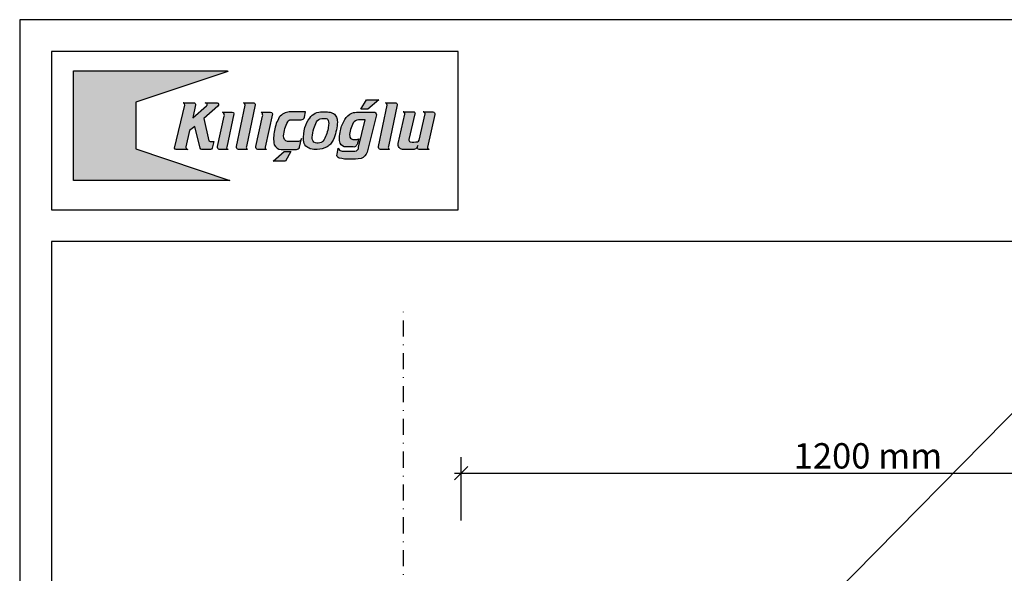
# Model space of a CAD drawing. Units: millimetres. Extents: x -3 to 14429, y -2896 to 10238.
# Drawn here: x 6746 to 6901, y 597 to 684 of the extents above; entities that cross this region are included whole.
import ezdxf

# ---------------------------------------------------------------- set-up
doc = ezdxf.new("R2010")
doc.units = ezdxf.units.MM
doc.linetypes.add('DASHDOT', pattern=[25.399999999999995, 12.7, -6.349999999999998, 0, -6.349999999999998])
doc.layers.get('0').update_dxf_attribs({"linetype": 'CONTINUOUS'})
for name, color, linetype in [('MEGARON_AKS', 7, 'DASHDOT'), ('MEGARON_OLCU_YAZI', 251, 'CONTINUOUS'), ('MEGARON_PAFTA', 7, 'CONTINUOUS')]:
    doc.layers.add(name, color=color, linetype=linetype)
doc.layers.add('MEGARON_GUNES PANELI', color=27, linetype='CONTINUOUS', lineweight=15)
doc.layers.add('YAZı', color=7, linetype='CONTINUOUS', lineweight=30)
doc.styles.add('ölçek20', font='arial.ttf', dxfattribs={"height": 6})

# ---------------------------------------------------------------- blocks, each defined once
blk = doc.blocks.new('A$C045A0DA7')
at = {"layer": 'MEGARON_PAFTA'}
h = blk.add_hatch(color=256, dxfattribs=at)
h.dxf.hatch_style = 1
h.paths.add_polyline_path([(4.645466853009253, -3.010413454055652), (24.9071760639994, -3.010413454055652), (24.96140061315285, -3.087080747206073), (12.87863996685635, -7.139997296320641), (12.87863996685635, -13.28520784564489), (25.21102993987032, -17.43828865137743), (4.645466853009253, -17.43828865137743)])
edge = h.paths.add_edge_path(flags=17)
edge.add_line((19.07043757112584, -7.210523483509859), (20.49244715462615, -7.210523483509859))
edge.add_arc((20.4924471546261, -7.447005603590537), 0.2364821200806775, -12.771931561970689, 89.9999999999888, ccw=False)
edge.add_line((20.72307817992365, -7.49928488522346), (20.35638717314751, -9.195029656129236))
edge.add_line((20.35638717314751, -9.195029656129236), (22.16289383014512, -7.623510319085198))
edge.add_arc((22.01450928511165, -7.452938018713288), 0.226081584519736, 311.0207153255723, 427.167818916516)
edge.add_line((22.1022364694086, -7.244570977187323), (22.00280243579712, -7.21782296581091))
edge.add_line((22.00280243579712, -7.21782296581091), (23.56315965297099, -7.21782296581091))
edge.add_arc((23.49993999811072, -7.459042087882895), 0.2493659752529013, -50.59996323136761, 75.3140008091977, ccw=False)
edge.add_line((23.65822031521603, -7.651735447474947), (21.78946434604521, -9.262402128971187))
edge.add_line((21.78946434604521, -9.262402128971187), (22.47739483213221, -12.21740733694014))
edge.add_arc((22.63823700796936, -12.12171797783578), 0.1871541048810569, 210.7495580137432, 266.5474851231297)
edge.add_line((22.62696634583077, -12.30853240754823), (23.10883939582587, -12.30853240754823))
edge.add_line((23.10883939582587, -12.30853240754823), (22.91745668149204, -13.19259870562609))
edge.add_arc((22.7205891347265, -13.14998080972158), 0.2014276942746713, 263.0911567098278, 347.7850907553176, ccw=False)
edge.add_line((22.696359384477, -13.34994589473308), (21.52583525178457, -13.34994589473308))
edge.add_arc((21.52583525178457, -13.13248709865932), 0.2174587960737604, 196.5790339081438, 270.0000000000019, ccw=False)
edge.add_line((21.31741685904424, -13.19453628525662), (20.6316619938174, -10.31171995701652))
edge.add_line((20.6316619938174, -10.31171995701652), (19.93450759449732, -10.84304621999126))
edge.add_line((19.93450759449732, -10.84304621999126), (19.43882149585036, -13.00039326636374))
edge.add_arc((19.69839171248656, -13.06003380877243), 0.2663337974485579, 167.0599420635994, 250.3927420991552)
edge.add_line((19.60901783997806, -13.31092422823121), (19.70079639904387, -13.34863617005317))
edge.add_line((19.70079639904387, -13.34863617005317), (18.15233939921259, -13.34863617005317))
edge.add_arc((18.15233939921252, -13.14288693363669), 0.2057492364164801, 195.7074326700518, 270.00000000001876, ccw=False)
edge.add_line((17.95427353167091, -13.19858846324723), (19.29025688106222, -7.532033885016518))
edge.add_arc((19.03907256518206, -7.472813055319953), 0.2580710507091633, 346.7338408436237, 424.276997860495)
edge.add_arc((18.95453699893683, -7.648284675161818), 0.452844127211874, 64.27699786033115, 75.17075459993933)
edge = h.paths.add_edge_path()
edge.add_line((24.28320025596, -8.426613812118825), (25.55115015685468, -8.426613812118825))
edge.add_arc((25.53068353312633, -8.674274559368138), 0.2485049867003196, 0.4863908998431157, 85.2758255588331, ccw=False)
edge.add_line((25.77917956559921, -8.672164995393814), (24.81675294577454, -13.02979067588808))
edge.add_arc((25.0790334813163, -13.0877180399564), 0.268601300875435, 167.5455726707577, 243.726759187631)
edge.add_arc((25.04535920581413, -13.15593294736962), 0.1925274523860191, 243.7267591877465, 263.5363627803365)
edge.add_line((25.02368588600135, -13.34723659900896), (23.84580364588649, -13.34723659900896))
edge.add_arc((23.8735380761951, -13.06063753296775), 0.2879378809400326, 160.5890931692676, 264.4726506168905, ccw=False)
edge.add_line((23.60196675410978, -12.96494406244301), (24.4958495604682, -8.982432835765849))
edge.add_arc((23.96252906688759, -8.862727958025115), 0.5465894315004479, 347.3495024730045, 394.018361497811)
edge.add_arc((24.02708977415261, -8.819151101921053), 0.4686983067783476, 34.01836149783946, 56.87760965202031)
edge = h.paths.add_edge_path()
edge.add_line((27.03196512630987, -7.213862773383878), (28.38449591878422, -7.213862773383878))
edge.add_arc((28.35597922933106, -7.416107364355956), 0.204245137408044, -18.54962697681782, 81.97414682278179, ccw=False)
edge.add_line((28.54961351828763, -7.481083038997438), (27.40446213165595, -12.95994562999385))
edge.add_arc((27.76249588155536, -13.05122153660106), 0.3694853951024326, 165.6978590141111, 224.2164350331981)
edge.add_arc((27.59405418946064, -13.2194100439009), 0.1315076925163736, 222.8760697651028, 256.4115048910332)
edge.add_line((27.56315685947587, -13.34723659900896), (26.36366778587356, -13.34723659900896))
edge.add_arc((26.39140221618217, -13.06063753296775), 0.2879378809400341, 160.589093169268, 264.47265061689126, ccw=False)
edge.add_line((26.11983089409685, -12.96494406244301), (27.24461443081807, -7.530272041550916))
edge.add_arc((26.88893769094878, -7.526760825280968), 0.3556940706896022, 359.4343983854077, 399.9490730450288)
edge.add_arc((26.95355245896171, -7.475883222661756), 0.2735018505246975, 40.46987175706347, 73.33957589925863)
edge = h.paths.add_edge_path()
edge.add_line((29.33415511574859, -8.426613812118825), (30.60210501664327, -8.426613812118825))
edge.add_arc((30.58163839291492, -8.674274559368138), 0.2485049867003196, 0.4863908998431157, 85.2758255588331, ccw=False)
edge.add_line((30.8301344253878, -8.672164995393814), (29.86770780556313, -13.02979067588808))
edge.add_arc((30.12998834110489, -13.0877180399564), 0.268601300875435, 167.5455726707577, 243.726759187631)
edge.add_arc((30.09631406560272, -13.15593294736962), 0.1925274523860191, 243.7267591877465, 263.5363627803365)
edge.add_line((30.07464074578994, -13.34723659900896), (28.89675850567508, -13.34723659900896))
edge.add_arc((28.92449293598369, -13.06063753296775), 0.2879378809400326, 160.5890931692676, 264.4726506168905, ccw=False)
edge.add_line((28.65292161389837, -12.96494406244301), (29.54680442025679, -8.982432835765849))
edge.add_arc((29.01348392667619, -8.862727958025111), 0.5465894315004487, 347.3495024730041, 394.0183614978105)
edge.add_arc((29.07804463394121, -8.81915110192107), 0.4686983067783604, 34.01836149784101, 56.87760965202185)
edge = h.paths.add_edge_path()
edge.add_line((35.17542560516918, -8.404109945197206), (33.05863037274631, -8.404109945197206))
edge.add_arc((33.1900630964441, -10.23312394781618), 1.833730291682748, 94.1102026482284, 142.1394561956322)
edge.add_arc((36.19862545895643, -11.68974436034287), 5.150308153311831, 149.911286140609, 170.7661220632939)
edge.add_arc((35.36571242392638, -11.88440226639816), 4.371580601420145, 166.4922356450881, 191.1156769562356)
edge.add_arc((32.04288301570226, -12.29441331020676), 1.059193983976749, 204.1169968383501, 266.2509162643912)
edge.add_line((31.97362531688137, -13.35134058625113), (33.98693394472767, -13.35134058625113))
edge.add_arc((33.98693394472766, -12.92763535434425), 0.4237052319068777, 270.0000000000019, 344.0621250092937)
edge.add_line((34.39435194774401, -13.04398265497229), (34.65858004207817, -11.92249630466381))
edge.add_line((34.65858004207817, -11.92249630466381), (34.55389314590153, -12.11911745672727))
edge.add_arc((34.16123220891421, -11.81535919887839), 0.4964390099973495, 270.7982826030256, 322.27485123469455, ccw=False)
edge.add_line((34.1681487009686, -12.31175002553095), (32.79642423304281, -12.31175002553095))
edge.add_arc((32.97510385410511, -11.66279129031852), 0.6731076043185646, 172.7534000087012, 254.6060232357546, ccw=False)
edge.add_arc((36.67394495930022, -11.8303445962553), 4.373864262119739, 150.9320764404937, 176.6910521595271, ccw=False)
edge.add_arc((33.25923999320369, -9.90102233374407), 0.4527302753847424, 88.16014909267233, 154.3881453828818, ccw=False)
edge.add_line((33.27377532324968, -9.448525453721233), (34.60061669209873, -9.448525453721233))
edge.add_arc((34.60061669209873, -8.957252258099567), 0.491273195621666, 270.0000000000008, 340.4575819535195)
edge.add_line((35.06358965511927, -9.121585420450627), (35.17542560516918, -8.404109945197206))
h.paths.add_polyline_path([(32.37489938825902, -13.63627519158081), (33.26864236892644, -13.63627519158081), (32.54852010447271, -14.88326302370888), (30.91885394748843, -14.88326302370888)])
edge = h.paths.add_edge_path()
edge.add_arc((37.26353066957664, -18.26692562685875), 9.881726978127483, 85.13294750349422, 89.2205583264714, ccw=False)
edge.add_arc((38.00859624464285, -10.31355176219394), 1.895022186298854, 67.672895317837, 87.17675291498642, ccw=False)
edge.add_arc((38.36242205064132, -9.451996450527968), 0.9636413533146665, 30.672867792144018, 67.67289531784007, ccw=False)
edge.add_arc((38.06685877098297, -9.62729983043303), 1.307282048356073, 4.6637748255740235, 30.67286779214521, ccw=False)
edge.add_arc((35.93822853483405, -9.800950242414604), 3.442983607054944, -11.713429977230476, 4.663774825572887, ccw=False)
edge.add_arc((24.75319159155548, -7.481906132620827), 14.86589991619753, 344.1140362941822, 348.2865700227694, ccw=False)
edge.add_arc((36.14203739021515, -10.72308798117714), 3.024824441349012, 320.59777746826643, 344.11403629418214, ccw=False)
edge.add_arc((37.37377599535373, -11.73492949793465), 1.430771980975485, 296.956159427009, 320.5977774682673, ccw=False)
edge.add_arc((36.52182611780583, -10.05971614338952), 3.310175710114131, 273.7538325341584, 296.9561594270085, ccw=False)
edge.add_arc((36.57472480411356, -10.86596777661826), 2.502190582096852, 252.4752848673275, 273.7538325341583, ccw=False)
edge.add_arc((36.34931929344269, -11.57978891252469), 1.753626451038234, 229.9589569129818, 252.47528486732762, ccw=False)
edge.add_arc((36.1899316429686, -12.13661741067463), 1.247356003820723, 180.0795528134952, 219.0433333739093, ccw=False)
edge.add_arc((39.63710503203838, -11.80350277790865), 4.706454837074926, 163.6684955373352, 184.0798257185273, ccw=False)
edge.add_arc((39.30078164769198, -11.7453907628241), 4.367533443261427, 144.6180995952835, 163.159422634058, ccw=False)
edge.add_arc((37.30905164684006, -10.29916178288221), 1.906429284840407, 115.92271773838539, 145.3955375794278, ccw=False)
edge.add_arc((37.32405023072134, -10.2852528178018), 1.900577291044516, 87.7714430619231, 116.5126928892424, ccw=False)
edge = h.paths.add_edge_path(flags=16)
edge.add_line((37.35273309949017, -9.26556391609165), (37.74780078503218, -9.26556391609165))
edge.add_arc((37.74780078503218, -9.818273290295993), 0.5527093742043423, 60.72100192176242, 90, ccw=False)
edge.add_arc((37.83997085270431, -9.65388700088371), 0.3642467160425101, 18.96021072502191, 60.721001921764014, ccw=False)
edge.add_arc((37.21261623399544, -9.86941531346575), 1.027591476434735, -3.2025012015824927, 18.960210725017816, ccw=False)
edge.add_arc((32.38177040511161, -9.599117554384975), 5.865993309789256, 350.29092748215425, 356.7974987984184, ccw=False)
edge.add_arc((34.66407512950917, -9.989611006853803), 3.550523596873871, 335.55030657675263, 350.2909274821543, ccw=False)
edge.add_arc((33.35007582561575, -9.704181108730618), 4.873111780633063, 328.9114124439674, 338.8916057320495, ccw=False)
edge.add_arc((36.98978597573446, -11.84894138308728), 0.6501030190600203, 291.86777476731896, 325.14518186429007, ccw=False)
edge.add_line((37.23192716538338, -12.45226681738154), (37.07203661406098, -12.49849331980908))
edge.add_arc((36.81656660118971, -11.61486079172946), 0.9198213805716994, 236.1447287081872, 286.125290703646, ccw=False)
edge.add_arc((36.69251327674676, -11.86220709447915), 0.6462399255020761, 170.1571337867733, 233.0599806297547, ccw=False)
edge.add_arc((40.79345518114261, -12.09925585436037), 4.750398091952983, 161.7575792203462, 175.8047075363234, ccw=False)
edge.add_arc((40.38855697442892, -11.80566494565448), 4.276649800411572, 150.9449190272126, 163.7955664476302, ccw=False)
edge.add_arc((37.39398441882077, -10.0926818415439), 0.8281459617428207, 92.85517903417639, 153.9278157802588, ccw=False)
edge = h.paths.add_edge_path()
edge.add_line((41.44812413633977, -13.02909113897135), (40.49055296624753, -13.02909113897135))
edge.add_arc((40.49055296624752, -12.2357475619466), 0.7933435770247481, 201.4554423802581, 270.0000000000005, ccw=False)
edge.add_arc((41.03747307804308, -12.02080117361187), 1.380985950024357, 172.7322289459927, 201.4554423802578, ccw=False)
edge.add_arc((44.80749957162865, -11.92311022411345), 5.140494192512558, 168.0169229414509, 179.1415840495577, ccw=False)
edge.add_arc((43.80538832879617, -11.6779241411259), 4.109436675989856, 146.6790710453958, 168.460049077759, ccw=False)
edge.add_arc((42.27725649054695, -10.56205213825377), 2.221486425365323, 116.25160194239879, 149.0779934568417, ccw=False)
edge.add_arc((42.10218007665727, -11.00017106173127), 2.561118466378219, 90.34254145609691, 108.37885380677119, ccw=False)
edge.add_line((42.08686858198634, -8.439098365192876), (44.14814398489069, -8.439098365192876))
edge.add_arc((44.14814398489069, -8.80491662018381), 0.3658182549909341, 1.0800249583553523e-12, 90.00000000000108, ccw=False)
edge.add_line((44.51396223988163, -8.804916620183803), (43.30621847087071, -13.68953077942024))
edge.add_arc((42.01811176471859, -13.24867202683533), 1.36146073250931, 290.30186043103333, 341.1063204975841, ccw=False)
edge.add_arc((41.14466658661324, -6.767408815327538), 7.874013563532947, 268.99268646311816, 279.84131046123065, ccw=False)
edge.add_arc((40.86921446783191, -9.583830386689637), 5.05823149331893, 255.4717849122247, 271.5523236907265, ccw=False)
edge.add_arc((39.70593071201839, -14.10585976536657), 0.3890683759684272, 162.9286707925895, 254.2501862343663, ccw=False)
edge.add_line((39.33400467592347, -13.99164407093963), (39.49956294563178, -13.17512280389064))
edge.add_line((39.49956294563178, -13.17512280389064), (39.57276316800736, -13.32743324162516))
edge.add_arc((39.98744867276589, -13.08131516850067), 0.482222120786, 210.6893584258855, 270.557087078921)
edge.add_line((39.99213724637881, -13.5635144955977), (41.68920124049046, -13.5635144955977))
edge.add_arc((41.68920124049046, -13.07302573827542), 0.4904887573222805, 270, 359.9999999999998)
edge.add_line((42.17968999781274, -13.07302573827542), (43.0352472749445, -9.436269844749855))
edge.add_line((43.0352472749445, -9.436269844749855), (42.15460211042286, -9.455791559409816))
edge.add_arc((42.24331432055521, -10.42940344795134), 0.977645112367449, 95.2062209273508, 144.2134437544264)
edge.add_arc((49.95111866946984, -13.87721872231895), 9.40325856782499, 154.6935720529721, 160.3767192763207)
edge.add_arc((43.63311102972606, -11.43264096365847), 2.637424978737757, 164.3074275075438, 183.4274668902329)
edge.add_arc((41.47069354644544, -11.56362942267598), 0.4710466231106881, 183.2481495637471, 260.7643461042594)
edge.add_line((41.3950927162365, -12.02856967218736), (41.94607144973011, -12.02856967218736))
edge.add_arc((41.94607144973011, -11.65219008876727), 0.3763795834200909, 270.0000000000011, 308.9766934406319)
edge.add_line((42.18281579395799, -11.94478828816636), (42.04942729083145, -12.51011184243111))
edge.add_arc((41.25518865415406, -12.32271065938749), 0.8160479246939547, 315.5810021626512, 346.72383796744816, ccw=False)
edge.add_arc((41.50719678584733, -12.56965899909895), 0.4632142798614678, 262.6732494683127, 315.5810021626505, ccw=False)
h.paths.add_polyline_path([(43.19377359239925, -6.839570800196725), (44.8296558936876, -6.839570800196725), (43.40796611639681, -8.071943388366662), (42.47355374326267, -8.071943388366662)])
edge = h.paths.add_edge_path()
edge.add_line((45.71306296127378, -7.213862773383878), (47.06559375374811, -7.213862773383878))
edge.add_arc((47.03707706429496, -7.41610736435595), 0.2042451374080378, -18.54962697682072, 81.9741468227815, ccw=False)
edge.add_line((47.23071135325151, -7.481083038997438), (46.08555996661985, -12.95994562999385))
edge.add_arc((46.44359371651925, -13.05122153660107), 0.3694853951024262, 165.6978590141083, 224.2164350331955)
edge.add_arc((46.27515202442454, -13.21941004390088), 0.1315076925163981, 222.8760697651097, 256.4115048910407)
edge.add_line((46.24425469443977, -13.34723659900896), (45.04476562083747, -13.34723659900896))
edge.add_arc((45.07250005114608, -13.06063753296775), 0.2879378809400344, 160.5890931692682, 264.4726506168905, ccw=False)
edge.add_line((44.80092872906076, -12.96494406244301), (45.92571226578197, -7.530272041550916))
edge.add_arc((45.57003552591268, -7.526760825280964), 0.3556940706896023, 359.4343983854071, 399.9490730450278)
edge.add_arc((45.63465029392562, -7.475883222661744), 0.2735018505246813, 40.46987175706294, 73.3395758992586)
edge = h.paths.add_edge_path()
edge.add_line((48.04846324052019, -8.40270744941813), (49.41590178917059, -8.40270744941813))
edge.add_arc((49.41590178917059, -8.585535056031965), 0.1828276066138343, -24.59258172098879, 90, ccw=False)
edge.add_line((49.58214510335316, -8.661621153511987), (48.7945527891069, -12.04208284734181))
edge.add_arc((49.05219595836856, -12.10210949408621), 0.2645433820502238, 166.8849798868715, 250.9205235771897)
edge.add_arc((49.39641854233537, -8.99852496575059), 3.381139177938978, 262.6816642335023, 279.3114349883407)
edge.add_arc((49.86394076248781, -12.05534474901004), 0.2908572189141206, 285.8724928067469, 347.3415833817597)
edge.add_line((50.14772836049738, -12.119082657749), (50.92429555726372, -8.652362265876945))
edge.add_arc((50.66395250918379, -8.658559305149574), 0.2604167928135514, 1.363574566022162, 57.22521685064029)
edge.add_arc((50.26052270378771, -9.999489014129177), 1.65215921489739, 70.76094873878772, 75.69889058566757)
edge.add_line((50.66863539809278, -8.398528646063367), (51.94199255390973, -8.398528646063367))
edge.add_arc((51.92431565545294, -8.674182496957425), 0.2762200540362245, -20.5409912855597, 86.33080850245801, ccw=False)
edge.add_line((52.18297402507132, -8.7711018762277), (51.23016889089435, -13.03702754404207))
edge.add_arc((51.47212291855745, -13.09106857938675), 0.2479156812376334, 167.4094948373677, 238.0341228016971)
edge.add_arc((51.54077933052596, -12.98104960624992), 0.3775994402611581, 238.0341228016845, 260.4669782381696)
edge.add_line((51.47824281681292, -13.35343451697827), (50.1203246298309, -13.35343451697827))
edge.add_arc((50.1203246298309, -13.14378795008857), 0.2096465668897007, 167.6898637413145, 270, ccw=False)
edge.add_line((49.91549828370299, -13.09909062421184), (49.97719912703965, -12.8180645889272))
edge.add_line((49.97719912703965, -12.8180645889272), (49.79187020056535, -13.17495371936184))
edge.add_arc((49.38550807188142, -12.80072410724503), 0.552429164883272, 266.5226841784112, 317.35721011834, ccw=False)
edge.add_line((49.35200138708036, -13.35213618934631), (47.94495198385628, -13.35213618934631))
edge.add_arc((48.00176598360063, -12.72284834839745), 0.631847305393499, 166.6206473371039, 264.8411509213736, ccw=False)
edge.add_line((47.38706743826686, -12.57664056578119), (48.27536714531894, -8.7054699047535))
edge.add_arc((48.02061478723623, -8.6478273398261), 0.2611923223222845, 347.2504297218038, 411.5532430527531)
edge.add_arc((48.0647140644945, -8.592281078219978), 0.1902688887257844, 51.55324305275278, 94.89958924157438)
for points in [[(4.645466853009253, -3.010413454055652), (24.9071760639994, -3.010413454055652), (24.96140061315285, -3.087080747206073), (12.87863996685635, -7.139997296320641), (12.87863996685635, -13.28520784564489), (25.21102993987032, -17.43828865137743), (4.645466853009253, -17.43828865137743)], [(43.19377359239925, -6.839570800196725), (44.8296558936876, -6.839570800196725), (43.40796611639681, -8.071943388366662), (42.47355374326267, -8.071943388366662)], [(32.37489938825902, -13.63627519158081), (33.26864236892644, -13.63627519158081), (32.54852010447271, -14.88326302370888), (30.91885394748843, -14.88326302370888), (32.37489938825902, -13.63627519158081)]]:
    blk.add_lwpolyline(points, close=True)
for points in [[(19.07043757112584, -7.210523483509859), (20.49244715462615, -7.210523483509859, -0.4811166696763907), (20.72307817992365, -7.49928488522346), (20.35638717314751, -9.195029656129236), (22.16289383014512, -7.623510319085198, 0.5551484278203089), (22.1022364694086, -7.244570977187323), (22.00280243579712, -7.21782296581091), (23.56315965297099, -7.21782296581091, -0.6122845311642756), (23.65822031521603, -7.651735447474947), (21.78946434604521, -9.262402128971187), (22.47739483213221, -12.21740733694014, 0.2483916881401369), (22.62696634583077, -12.30853240754823), (23.10883939582587, -12.30853240754823), (22.91745668149204, -13.19259870562609, -0.3873421064317222), (22.696359384477, -13.34994589473308), (21.52583525178457, -13.34994589473308, -0.3317883212068502), (21.31741685904424, -13.19453628525662), (20.6316619938174, -10.31171995701652), (19.93450759449732, -10.84304621999126), (19.43882149585036, -13.00039326636374, 0.3805275737942124), (19.60901783997806, -13.31092422823121), (19.70079639904387, -13.34863617005317), (18.15233939921259, -13.34863617005317, -0.3360154093214103), (17.95427353167091, -13.19858846324723), (19.29025688106222, -7.532033885016518, 0.3518768319513337), (19.15108076875222, -7.240316110077401, 0.0475688115597825), (19.07043757112584, -7.210523483509859)], [(27.03196512630987, -7.213862773383878), (28.38449591878422, -7.213862773383878, -0.4690929682516967), (28.54961351828763, -7.481083038997438), (27.40446213165595, -12.95994562999385, 0.2610330539703587), (27.4976817825149, -13.30888983139766, 0.1473793041527516), (27.56315685947587, -13.34723659900896), (26.36366778587356, -13.34723659900896, -0.4871038050482472), (26.11983089409685, -12.96494406244301), (27.24461443081807, -7.530272041550916, 0.1786434149653629), (27.16161827087788, -7.298367363786838, 0.1444126722877837), (27.03196512630987, -7.213862773383878)], [(45.71306296127378, -7.213862773383878), (47.06559375374811, -7.213862773383878, -0.4690929682516967), (47.23071135325151, -7.481083038997438), (46.08555996661985, -12.95994562999385, 0.2610330539703587), (46.17877961747878, -13.30888983139766, 0.1473793041527516), (46.24425469443977, -13.34723659900896), (45.04476562083747, -13.34723659900896, -0.4871038050482472), (44.80092872906076, -12.96494406244301), (45.92571226578197, -7.530272041550916, 0.1786434149653629), (45.84271610584178, -7.298367363786838, 0.1444126722877837), (45.71306296127378, -7.213862773383878)], [(24.28320025596, -8.426613812118825), (25.55115015685468, -8.426613812118825, -0.3878214029909492), (25.77917956559921, -8.672164995393814), (24.81675294577454, -13.02979067588808, 0.3452121613827788), (24.96013645710323, -13.32857101682248, 0.0866516042580727), (25.02368588600135, -13.34723659900896), (23.84580364588649, -13.34723659900896, -0.4871038050482472), (23.60196675410978, -12.96494406244301), (24.4958495604682, -8.982432835765849, 0.2064933646371641), (24.41557426821296, -8.55693382435993, 0.1000743705989542), (24.28320025596, -8.426613812118825)], [(29.33415511574859, -8.426613812118825), (30.60210501664327, -8.426613812118825, -0.3878214029909492), (30.8301344253878, -8.672164995393814), (29.86770780556313, -13.02979067588808, 0.3452121613827788), (30.01109131689182, -13.32857101682248, 0.0866516042580727), (30.07464074578994, -13.34723659900896), (28.89675850567508, -13.34723659900896, -0.4871038050482472), (28.65292161389837, -12.96494406244301), (29.54680442025679, -8.982432835765849, 0.2064933646371641), (29.46652912800156, -8.55693382435993, 0.1000743705989542), (29.33415511574859, -8.426613812118825)], [(35.17542560516918, -8.404109945197206), (33.05863037274631, -8.404109945197206, 0.2126899749039842), (31.7423203428813, -9.107687276056591, 0.0912483830518972), (31.11505727654529, -10.86330101149951, 0.107855355140913), (31.07614289116341, -12.72720128057926, 0.2779539203170914), (31.97362531688137, -13.35134058625113), (33.98693394472767, -13.35134058625113, 0.3348967658855484), (34.39435194774401, -13.04398265497229), (34.65858004207817, -11.92249630466381), (34.55389314590153, -12.11911745672727, -0.2284638223655856), (34.1681487009686, -12.31175002553095), (32.79642423304281, -12.31175002553095, -0.3731519109312616), (32.3073727393502, -11.57788542844992, -0.1128704166961112), (32.85099358774929, -9.705319562472141, -0.2972959238346613), (33.27377532324968, -9.448525453721233), (34.60061669209873, -9.448525453721233, 0.3174952388776983), (35.06358965511927, -9.121585420450627)], [(37.39795579326361, -8.386113010662937, -0.0178374582998171), (38.10193559946325, -8.420829687665671, -0.085307673389713), (38.72850342837106, -8.560599186286252, -0.1628604650794163), (39.19124413984642, -8.960408612737181, -0.1139757990758488), (39.3698123994856, -9.521006858295323, -0.0715809181396042), (39.30951287219629, -10.49993381525814, -0.0182081247435206), (39.05133893159237, -11.55105382728584, -0.1029706694625366), (38.4793463124719, -12.6431270179994, -0.103523483053443), (38.02235724221001, -13.01025331084292, -0.1015865535692042), (36.73854291176772, -13.36279002434412, -0.0931128845001714), (35.82127226404092, -13.2520245611463, -0.098563339110733), (35.22114793251913, -12.92233690428247, -0.1716687279183173), (34.94257684148479, -12.13834931219503, -0.0892974536016549), (35.1205517862517, -10.48007393154034, -0.081078750379621), (35.73988468676558, -9.216485621923766, -0.1293130756027228), (36.47564001742799, -8.584548802044308, -0.1260689498324967), (37.39795579326361, -8.386113010662937)], [(41.44812413633977, -13.02909113897135), (40.49055296624753, -13.02909113897135, -0.308330751253348), (39.75218626946926, -12.52593483302371, -0.1259890012276042), (39.66758230104407, -11.8460972719447, -0.0485786504572072), (39.77902205728097, -10.85582655471944, -0.0953246125214342), (40.37151526659582, -9.420495164022668, -0.1442197492328225), (41.29466246393022, -8.569688989392716, -0.0788611327199622), (42.08686858198634, -8.439098365192876), (44.14814398489069, -8.439098365192876, -0.4142135623730951), (44.51396223988163, -8.804916620183803), (43.30621847087071, -13.68953077942024, -0.2253801821494109), (42.4904924925294, -14.52555564492968, -0.0473714390625299), (41.00624117499856, -14.64020552324018, -0.0702799556941611), (39.60032303416657, -14.48032100442538, -0.4209853335963956), (39.33400467592347, -13.99164407093963), (39.49956294563178, -13.17512280389064), (39.57276316800736, -13.32743324162516, 0.2673307084038737), (39.99213724637881, -13.5635144955977), (41.68920124049046, -13.5635144955977, 0.4142135623730951), (42.17968999781274, -13.07302573827542), (43.0352472749445, -9.436269844749855), (42.15460211042286, -9.455791559409816, 0.2171542849945361), (41.45024757904062, -9.85770850373774, 0.0248024917177199), (41.09399127360226, -10.71928173961237, 0.0836210022622033), (41.00040365926441, -11.59031918024766, 0.3517446346230525), (41.3950927162365, -12.02856967218736), (41.94607144973011, -12.02856967218736, 0.1717267319871531), (42.18281579395799, -11.94478828816636), (42.04942729083145, -12.51011184243111, -0.1367288631507628), (41.83804325400925, -12.89386276769574, -0.2350439618258093), (41.44812413633977, -13.02909113897135)], [(48.04846324052019, -8.40270744941813), (49.41590178917059, -8.40270744941813, -0.546308283977634), (49.58214510335316, -8.661621153511987), (48.7945527891069, -12.04208284734181, 0.3840419867907653), (48.96572217808503, -12.35212046646552, 0.072688679429067), (49.94348947416089, -12.33511237448806, 0.2748314501334424), (50.14772836049738, -12.119082657749), (50.92429555726372, -8.652362265876945, 0.2486868712039536), (50.8049260696902, -8.439599580045979, 0.0215491705187265), (50.66863539809278, -8.398528646063367), (51.94199255390973, -8.398528646063367, -0.5033401984307322), (52.18297402507132, -8.7711018762277), (51.23016889089435, -13.03702754404207, 0.3182977734854833), (51.34087285862203, -13.30139120482317, 0.0981955964519873), (51.47824281681292, -13.35343451697827), (50.1203246298309, -13.35343451697827, -0.4786376975558368), (49.91549828370299, -13.09909062421184), (49.97719912703965, -12.8180645889272), (49.79187020056535, -13.17495371936184, -0.2255180371575905), (49.35200138708036, -13.35213618934631), (47.94495198385628, -13.35213618934631, -0.4568887149818429), (47.38706743826686, -12.57664056578119), (48.27536714531894, -8.7054699047535, 0.2881758398273846), (48.1830208081482, -8.443265091081003, 0.1914220753367738), (48.04846324052019, -8.40270744941813)], [(37.35273309949017, -9.26556391609165), (37.74780078503218, -9.26556391609165, -0.1284533206371713), (38.01811035680785, -9.336173313382687, -0.1842596548026009), (38.18445515906061, -9.535539069672497, -0.097005644513834), (38.23860294793681, -9.926821804885321, -0.0283979031731611), (38.16374378595097, -10.58839068843713, -0.0644069298771431), (37.89620561917118, -11.45915185683225, -0.0435743554043597), (37.5232623329479, -12.22047457364397, -0.1462291804238267), (37.23192716538338, -12.45226681738154), (37.07203661406098, -12.49849331980908, -0.2216056815236544), (36.30413688883428, -12.37872410545264, -0.2815715943209017), (36.05578582241643, -11.75173451772389, -0.0613690280776246), (36.28180951337518, -10.61219990364907, -0.0561303643823794), (36.65010972038354, -9.728709085728497, -0.2729718161623537), (37.35273309949017, -9.26556391609165)]]:
    blk.add_lwpolyline(points, format="xyb", close=True)
blk = doc.blocks.new('kotnacrta')
at = {"layer": 'MEGARON_GUNES PANELI', "color": 251, "true_color": 0x636466}
for p, q in [((2455.743058095395, -578.6126414785865), (2456.450578468382, -577.9059485312551)), ((2454.32801734942, -580.0260273732492), (2455.035537722408, -579.3193344259179)), ((2455.035537722408, -579.3193344259179), (2455.743058095395, -578.6126414785865))]:
    blk.add_line(p, q, dxfattribs=at)

msp = doc.modelspace()

# ---------------------------------------------------------------- linework, layer by layer
at = {"layer": 'MEGARON_AKS', "ltscale": 0.2}
msp.add_lwpolyline([(6806.186406089493, 535.9128029910044), (6806.186406089493, 638.6569995743102)], dxfattribs=at)
at = {"layer": 'MEGARON_OLCU_YAZI'}
msp.add_line((6871.957245954574, 591.4296457585474), (6907.860090944496, 627.9118334176133), dxfattribs=at)
at = {"layer": 'MEGARON_PAFTA'}
for p, q in [((7037.578722995398, 649.324566154899), (6750.578722995398, 649.324566154899)), ((6815.275099664001, 605.2690304188172), (6815.275099664001, 615.2690304188172)), ((6814.219684618784, 612.7690304188177), (6936.326294489549, 612.7690304188177))]:
    msp.add_line(p, q, dxfattribs=at)
for points in [[(7042.578722995398, 264.324566154899), (7042.578722995398, 684.324566154899), (6745.578722995398, 684.324566154899), (6745.578722995398, 264.324566154899)], [(6814.822671022082, 654.3245661548993), (6814.822671022082, 679.3245661548993), (6750.578722995398, 679.3245661548993), (6750.578722995398, 654.3245661548993)]]:
    msp.add_lwpolyline(points, close=True, dxfattribs=at)
msp.add_lwpolyline([(6750.578722995398, 649.324566154899), (6750.578722995398, 269.324566154899), (7037.578722995398, 269.324566154899), (7037.578722995398, 649.324566154899)], dxfattribs=at)

# ---------------------------------------------------------------- block references
at = {"layer": 'MEGARON_PAFTA', "rotation": 180}
msp.add_blockref('kotnacrta', (9270.664397572902, 33.80304246656397), dxfattribs=at)
at = {"layer": 'YAZı', "xscale": 1.199999999999999, "yscale": 1.199999999999999, "zscale": 1.199999999999999}
msp.add_blockref('A$C045A0DA7', (6748.479874273042, 679.8691175249472), dxfattribs=at)

# ---------------------------------------------------------------- texts
at = {"layer": 'MEGARON_OLCU_YAZI', "insert": (6867.782981486242, 617.4915784931413), "char_height": 4, "width": 83.12591450312175, "attachment_point": 1, "style": 'ölçek20'}
msp.add_mtext('{\\C251;\\c6710371;1200 mm}', dxfattribs=at)

doc.saveas('drawing.dxf')
